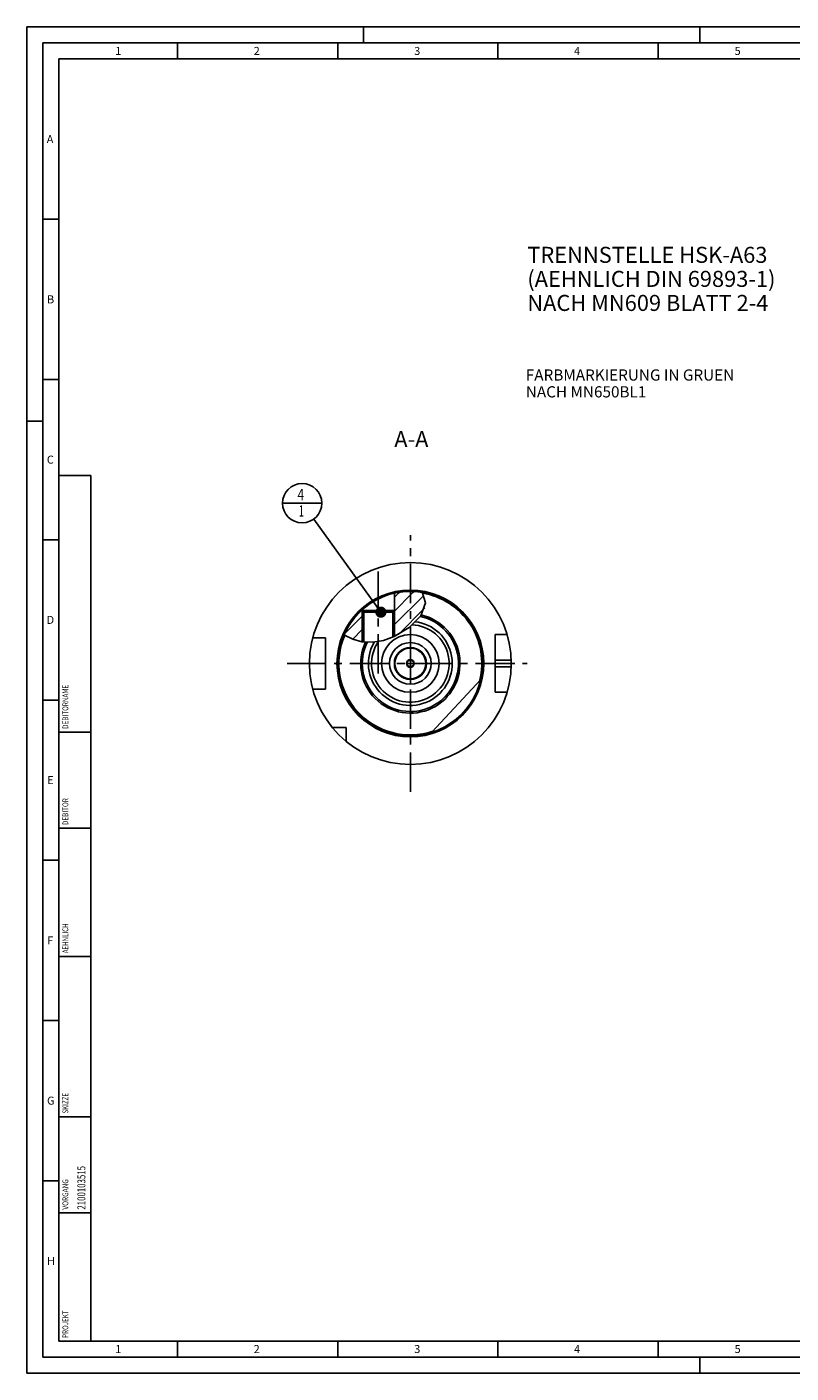
# Model space of a CAD drawing. Units: millimetres. Extents: x 0 to 594, y 0 to 420.
# Drawn here: x 0 to 239, y 0 to 420 of the extents above; entities that cross this region are included whole.
import ezdxf

# ---------------------------------------------------------------- set-up
doc = ezdxf.new("R2010")
doc.units = ezdxf.units.MM
doc.header["$LTSCALE"] = 32.67
for name, pattern in [('CENTER', [0.6, 0.375, -0.075, 0.075, -0.075]), ('DASHED', [0.2, 0.1, -0.1]), ('PHANTOM', [0.8, 0.45, -0.05, 0.1, -0.05, 0.1, -0.05])]:
    doc.linetypes.add(name, pattern=pattern)
doc.layers.get('0').update_dxf_attribs({"linetype": 'CONTINUOUS'})
for name, color, linetype in [('10007041_CL', 7, 'CONTINUOUS'), ('30384011_CL', 7, 'CONTINUOUS'), ('30384312_CL', 7, 'CONTINUOUS'), ('30942078_CL', 7, 'CONTINUOUS'), ('606331290-000-01-ED1_CL', 7, 'CONTINUOUS'), ('606331290-000-01-ED1_FORMAT', 7, 'CONTINUOUS'), ('606331290-000-01-ED1_TEXT', 7, 'CONTINUOUS'), ('606967791-000_AXIS', 7, 'CONTINUOUS'), ('606967791-000_CL', 7, 'CONTINUOUS'), ('606967791-000_HATCH', 7, 'CONTINUOUS'), ('606967990-000_AXIS', 7, 'CONTINUOUS'), ('606968903-000_AXIS', 7, 'CONTINUOUS'), ('606968903-000_CL', 7, 'CONTINUOUS'), ('COLLECTION02', 7, 'CONTINUOUS'), ('CURVES', 7, 'CONTINUOUS'), ('DRW_SKE_ED1_FADE_IN', 7, 'CONTINUOUS')]:
    doc.layers.add(name, color=color, linetype=linetype)
doc.styles.get("Standard").update_dxf_attribs({"font": 'TXT.SHX', "width": 0.7})
doc.dimstyles.get("Standard").update_dxf_attribs({"dimtxt": 3.5, "dimasz": 3.5, "dimexe": 1.5, "dimexo": 0, "dimtad": 1, "dimdec": 3, "dimdsep": 46, "dimtxsty": 'STANDARD', "dimblk": '_FILLED', "dimblk1": '_FILLED', "dimblk2": '_FILLED', "dimcen": 0.09, "dimclrt": 2, "dimadec": 3, "dimazin": 2, "dimtol": 1, "dimtp": 0.005, "dimtm": 0.005, "dimtfac": 1, "dimtdec": 3, "dimtofl": 0, "dimtmove": 0, "dimatfit": 3, "dimldrblk": '_FILLED', "dimfxl": 1, "dimtolj": 1, "dimarcsym": 0})

# ---------------------------------------------------------------- blocks, each defined once
blk = doc.blocks.new('PROJECT_BL14', base_point=(15, 145))
at = {"layer": '606331290-000-01-ED1_CL', "color": 7, "linetype": 'CONTINUOUS'}
for p, q in [((20, 280), (10, 280)), ((10, 10), (10, 280)), ((20, 10), (20, 280)), ((20, 10), (10, 10))]:
    blk.add_line(p, q, dxfattribs=at)
at = {"layer": '606331290-000-01-ED1_CL', "color": 3, "linetype": 'CONTINUOUS'}
for p, q in [((20, 200), (10, 200)), ((20, 170), (10, 170)), ((20, 130), (10, 130)), ((10, 80), (20, 80)), ((10, 50), (20, 50))]:
    blk.add_line(p, q, dxfattribs=at)
at = {"layer": '606331290-000-01-ED1_CL', "color": 2, "linetype": 'CONTINUOUS'}
for s, height, width, p in [('DEBITORNAME', 1.8, 0.807359, (12.9, 201)), ('DEBITOR', 1.8, 0.809524, (12.9, 171)), ('AEHNLICH', 1.8, 0.779762, (12.9, 131)), ('SKIZZE', 1.8, 0.781746, (12.9, 81)), ('2100103515', 2.5, 0.719048, (18.25, 51)), ('VORGANG', 1.8, 0.829932, (12.9, 51)), ('PROJEKT', 1.8, 0.792517, (12.9, 11))]:
    blk.add_text(s, height=height, rotation=90, dxfattribs=dict(at, width=width)).set_placement(p)
blk = doc.blocks.new('_FILLED')
at = {"color": 0, "linetype": 'BYBLOCK'}
blk.add_solid([(0, 0), (-1, 0.125), (-1, -0.125)], dxfattribs=at)
blk = doc.blocks.new('BOM BALLOON 207_BL22', base_point=(85.91, 271.4))
at = {"layer": '606331290-000-01-ED1_CL', "color": 3, "linetype": 'CONTINUOUS'}
blk.add_line((79.78, 271.4), (92.03, 271.4), dxfattribs=at)
blk.add_circle((85.91, 271.4), 6.12, dxfattribs=at)
at = {"layer": '606331290-000-01-ED1_CL', "color": 2, "linetype": 'CONTINUOUS'}
for s, width, p in [('4', 0.785714, (84.43, 272.34)), ('1', 0.571429, (84.9, 267.23))]:
    blk.add_text(s, height=3.5, dxfattribs=dict(at, width=width)).set_placement(p)
blk = doc.blocks.new('HATCHING_BL0', base_point=(111.71, 236.03))
at = {"layer": '606967791-000_HATCH', "linetype": 'CONTINUOUS'}
h = blk.add_hatch(dxfattribs=at)
h.set_pattern_fill('default__1', color=3, scale=3, angle=45, style=0, pattern_type=0)
h.set_pattern_definition([(45, (0, 0), (-2.12132, 2.12132), [])])
edge = h.paths.add_edge_path()
edge.add_arc((119.67, 221.4), 22.5, 132.1529, 156.6188)
edge.add_line((104.57, 238.08), (104.57, 237.9))
edge.add_line((104.57, 237.9), (105.17, 237.9))
edge.add_line((105.17, 237.9), (104.67, 237.4))
edge.add_line((104.67, 237.4), (104.67, 228.17))
edge.add_arc((107.18, 244.2), 16.23, 260.6134, 261.1149)
edge.add_spline(control_points=[(104.53, 228.19), (104.33, 228.22), (103.92, 228.3), (103.32, 228.44), (102.73, 228.59), (102.16, 228.77), (101.62, 228.96), (101.11, 229.17), (100.63, 229.39), (100.18, 229.61), (99.77, 229.85), (99.38, 230.08), (99.14, 230.25), (99.02, 230.33)], knot_values=[0, 0, 0, 0, 0.090909, 0.181818, 0.272727, 0.363636, 0.454545, 0.545455, 0.636364, 0.727273, 0.818182, 0.909091, 1, 1, 1, 1], degree=3, periodic=0)
edge = h.paths.add_edge_path()
edge.add_arc((119.67, 221.4), 22.5, 80.4995, 102.5785)
edge.add_spline(control_points=[(123.39, 243.59), (123.46, 243.46), (123.6, 243.22), (123.77, 242.85), (123.92, 242.5), (124.05, 242.16), (124.16, 241.84), (124.24, 241.52), (124.3, 241.21), (124.35, 240.9), (124.38, 240.61), (124.39, 240.33), (124.39, 240.04), (124.37, 239.75), (124.34, 239.46), (124.29, 239.16), (124.22, 238.85), (124.13, 238.53), (124.02, 238.21), (123.89, 237.87), (123.73, 237.53), (123.55, 237.17), (123.34, 236.8), (123.09, 236.41), (122.81, 236.01), (122.49, 235.59), (122.13, 235.16), (121.72, 234.71), (121.26, 234.24), (120.74, 233.76), (120.16, 233.27), (119.53, 232.76), (118.83, 232.25), (118.08, 231.74), (117.27, 231.23), (116.43, 230.74), (115.55, 230.27), (114.97, 229.99), (114.67, 229.85)], knot_values=[0, 0, 0, 0, 0.027778, 0.055556, 0.083333, 0.111111, 0.138889, 0.166667, 0.194444, 0.222222, 0.25, 0.277778, 0.305556, 0.333333, 0.361111, 0.388889, 0.416667, 0.444444, 0.472222, 0.5, 0.527778, 0.555556, 0.583333, 0.611111, 0.638889, 0.666667, 0.694444, 0.722222, 0.75, 0.777778, 0.805556, 0.833333, 0.861111, 0.888889, 0.916667, 0.944444, 0.972222, 1, 1, 1, 1], degree=3, periodic=0)
edge.add_line((114.67, 229.85), (114.67, 237.4))
edge.add_line((114.67, 237.4), (114.18, 237.9))
edge.add_line((114.18, 237.9), (114.77, 237.9))
edge.add_line((114.77, 237.9), (114.77, 243.36))

msp = doc.modelspace()

# ---------------------------------------------------------------- linework, layer by layer
at = {"color": 3, "linetype": 'CONTINUOUS'}
for p, q in [((124.3878, 240.3551), (122.9682, 236.2317)), ((123.3637, 243.5951), (124.3878, 240.3551)), ((122.9682, 236.2317), (119.3174, 232.6077)), ((119.3174, 232.6077), (114.6557, 229.8444)), ((99.1216, 230.259), (99.0303, 230.3475)), ((101.703, 228.938), (99.1216, 230.259)), ((104.5344, 228.19), (101.703, 228.938)), ((107.9415, 228.0116), (104.5344, 228.19)), ((111.2872, 228.5838), (107.9415, 228.0116)), ((114.6557, 229.8444), (111.2872, 228.5838))]:
    msp.add_line(p, q, dxfattribs=at)
at = {"layer": '10007041_CL', "color": 7, "linetype": 'CONTINUOUS'}
for p, q in [((104.6746, 237.3996), (105.1746, 237.8996)), ((114.6746, 237.3996), (104.6746, 237.3996)), ((104.6746, 237.3996), (104.6746, 228.1826)), ((114.1746, 237.8996), (105.1746, 237.8996)), ((114.6746, 237.3996), (114.1746, 237.8996)), ((114.6746, 237.3996), (114.6746, 229.8556))]:
    msp.add_line(p, q, dxfattribs=at)
at = {"layer": '10007041_CL', "color": 3, "linetype": 'CONTINUOUS'}
for p, q in [((105.1746, 237.8996), (105.1746, 228.1565)), ((114.1746, 237.8996), (114.1746, 229.6644))]:
    msp.add_line(p, q, dxfattribs=at)
at = {"layer": '30384011_CL', "color": 7, "linetype": 'CONTINUOUS'}
for p, q in [((119.6746, 222.5543), (118.6746, 221.9769)), ((118.6746, 221.9769), (118.6746, 220.8222)), ((118.6746, 220.8222), (119.6746, 220.2449)), ((120.6746, 221.9769), (119.6746, 222.5543)), ((119.6746, 220.2449), (120.6746, 220.8222)), ((120.6746, 220.8222), (120.6746, 221.9769))]:
    msp.add_line(p, q, dxfattribs=at)
for radius in [4.8, 1.2]:
    msp.add_circle((119.6746, 221.3996), radius, dxfattribs=at)
at = {"layer": '30384312_CL', "color": 30, "linetype": 'CONTINUOUS'}
msp.add_line((118.6746, 221.3996), (119.1796, 221.3996), dxfattribs=at)
at = {"layer": '30942078_CL', "color": 7, "linetype": 'CONTINUOUS'}
for radius in [9, 5]:
    msp.add_circle((119.6746, 221.3996), radius, dxfattribs=at)
at = {"layer": '30942078_CL', "color": 9, "linetype": 'CONTINUOUS'}
msp.add_circle((119.6746, 221.3996), 6.5, dxfattribs=at)
at = {"layer": '606331290-000-01-ED1_FORMAT', "color": 3, "linetype": 'CONTINUOUS'}
for p, q in [((0, 0), (0, 420)), ((0, 420), (594, 420)), ((105, 420), (105, 415)), ((210, 420), (210, 415)), ((5, 5), (5, 415)), ((5, 415), (589, 415)), ((47, 415), (47, 410)), ((97, 415), (97, 410)), ((147, 415), (147, 410)), ((197, 415), (197, 410)), ((5, 360), (10, 360)), ((5, 310), (10, 310)), ((0, 297), (5, 297)), ((5, 260), (10, 260)), ((5, 210), (10, 210)), ((5, 160), (10, 160)), ((5, 110), (10, 110)), ((5, 60), (10, 60)), ((47, 10), (47, 5)), ((97, 10), (97, 5)), ((147, 10), (147, 5)), ((197, 10), (197, 5)), ((5, 5), (589, 5)), ((210, 0), (210, 5)), ((0, 0), (594, 0))]:
    msp.add_line(p, q, dxfattribs=at)
at = {"layer": '606331290-000-01-ED1_FORMAT', "color": 7, "linetype": 'CONTINUOUS'}
for p, q in [((10, 10), (10, 410)), ((10, 410), (584, 410)), ((10, 10), (584, 10))]:
    msp.add_line(p, q, dxfattribs=at)
at = {"layer": '606967791-000_AXIS', "color": 1, "linetype": 'CENTER'}
msp.add_line((109.6746, 218.2383), (109.6746, 250.8212), dxfattribs=at)
at = {"layer": '606967791-000_CL', "color": 7, "linetype": 'CONTINUOUS'}
for p, q in [((114.7746, 243.3596), (114.7746, 237.8996)), ((104.5746, 238.0801), (104.5746, 237.8996)), ((104.5746, 237.8996), (105.1746, 237.8996)), ((104.6746, 237.8994), (105.1735, 237.8985)), ((104.6746, 237.3996), (105.1735, 237.8985)), ((104.6746, 237.3996), (104.6746, 228.1826)), ((114.1746, 237.8996), (114.6746, 237.8994)), ((114.7746, 237.8996), (114.1756, 237.8985)), ((114.6746, 237.3996), (114.1756, 237.8985)), ((114.6746, 237.3996), (114.6746, 229.8556)), ((93.1746, 229.3996), (89.2074, 229.3996)), ((93.1746, 213.3996), (93.1746, 229.3996)), ((149.8615, 230.3996), (146.1746, 230.3996)), ((146.1746, 212.3996), (146.1746, 230.3996)), ((126.4118, 199.9319), (141.6221, 216.444)), ((93.1746, 213.3996), (89.2074, 213.3996)), ((149.8615, 212.3996), (146.1746, 212.3996)), ((99.6746, 201.3996), (95.3384, 201.3996)), ((99.6746, 197.0634), (99.6746, 201.3996))]:
    msp.add_line(p, q, dxfattribs=at)
at = {"layer": '606967791-000_CL', "color": 3, "linetype": 'CONTINUOUS'}
for p, q in [((104.6746, 237.8994), (104.6746, 237.3996)), ((114.6746, 237.8994), (114.6746, 237.3996))]:
    msp.add_line(p, q, dxfattribs=at)
at = {"layer": '606967791-000_CL', "color": 9, "linetype": 'CONTINUOUS'}
for p, q in [((146.1746, 222.3996), (151.1587, 222.3996)), ((146.1746, 220.3996), (151.1587, 220.3996))]:
    msp.add_line(p, q, dxfattribs=at)
at = {"layer": '606967791-000_CL', "color": 7, "linetype": 'CONTINUOUS'}
for radius in [31.5, 22.5, 9]:
    msp.add_circle((119.6746, 221.3996), radius, dxfattribs=at)
at = {"layer": '606967791-000_CL', "color": 9, "linetype": 'CONTINUOUS'}
msp.add_circle((119.6746, 221.3996), 22.9, dxfattribs=at)
for radius, start, end in [(22.3, 346.371295, 80.300767), (15.5, 154.271041, 77.351239), (14.995, 153.46023, 77.967612), (13.09, 149.23955, 83.610442), (12.095, 145.086634, 87.513274), (22.3, 156.695161, 288.328705)]:
    msp.add_arc((119.6746, 221.3996), radius, start, end, dxfattribs=at)
at = {"layer": '606967791-000_CL', "color": 7, "linetype": 'CONTINUOUS'}
msp.add_arc((119.6746, 221.3996), 15, 153.468495, 77.955264, dxfattribs=at)
at = {"layer": '606967990-000_AXIS', "color": 1, "linetype": 'CENTER'}
msp.add_line((81.1746, 221.3996), (156.1746, 221.3996), dxfattribs=at)
at = {"layer": '606968903-000_AXIS', "color": 1, "linetype": 'CENTER'}
msp.add_line((119.6746, 181.3996), (119.6746, 261.3996), dxfattribs=at)
at = {"layer": '606968903-000_CL', "color": 1, "linetype": 'CONTINUOUS'}
msp.add_line((119.6746, 221.3996), (119.6746, 221.5986), dxfattribs=at)
at = {"layer": 'COLLECTION02', "color": 9, "linetype": 'DASHED'}
msp.add_line((120.6747, 221.3996), (118.6744, 221.3996), dxfattribs=at)
at = {"layer": 'CURVES', "color": 6, "linetype": 'PHANTOM'}
msp.add_line((124.1246, 221.3996), (124.6746, 221.3996), dxfattribs=at)
at = {"layer": 'DRW_SKE_ED1_FADE_IN', "color": 1, "linetype": 'CENTER'}
msp.add_line((119.6746, 214.8996), (119.6746, 227.8996), dxfattribs=at)

# ---------------------------------------------------------------- block references
msp.add_blockref('HATCHING_BL0', (111.7058, 236.0335))
at = {"layer": '606331290-000-01-ED1_CL', "color": 3, "linetype": 'CONTINUOUS'}
for name, p in [('PROJECT_BL14', (15, 145)), ('BOM BALLOON 207_BL22', (85.9093, 271.3996))]:
    msp.add_blockref(name, p, dxfattribs=at)

# ---------------------------------------------------------------- texts
at = {"layer": '606331290-000-01-ED1_FORMAT', "color": 2, "linetype": 'CONTINUOUS', "char_height": 2.5, "attachment_point": 1, "line_spacing_factor": 0.9}
for s, insert, width in [('1', (27.5476, 413.75), 2.857143), ('2', (70.7798, 413.75), 3.660714), ('3', (120.869, 413.75), 3.392857), ('4', (170.7798, 413.75), 3.660714), ('5', (220.869, 413.75), 3.392857), ('A', (6.1905, 386.25), 3.928571), ('B', (6.2798, 336.25), 3.660714), ('C', (6.2202, 286.25), 3.839286), ('D', (6.131, 236.25), 4.107143), ('E', (6.369, 186.25), 3.392857), ('F', (6.369, 136.25), 3.392857), ('G', (6.2798, 86.25), 3.660714), ('H', (6.2798, 36.25), 3.660714), ('1', (27.5476, 8.75), 2.857143), ('2', (70.7798, 8.75), 3.660714), ('3', (120.869, 8.75), 3.392857), ('4', (170.7798, 8.75), 3.660714), ('5', (220.869, 8.75), 3.392857)]:
    msp.add_mtext(s, dxfattribs=dict(at, insert=insert, width=width))
at = {"layer": '606331290-000-01-ED1_TEXT', "color": 2, "linetype": 'CONTINUOUS', "line_spacing_factor": 0.9}
for s, insert, char_height, width, attachment_point in [('TRENNSTELLE HSK-A63\\P(AEHNLICH DIN 69893-1)\\PNACH MN609 BLATT 2-4', (156.1746, 351.3896), 5, 121.071429, 1), ('FARBMARKIERUNG IN GRUEN\\PNACH MN650BL1', (155.7139, 313.1496), 3.5, 94.375, 1), ('A-A', (125.3226, 293.8996), 5, 18.214286, 3)]:
    msp.add_mtext(s, dxfattribs=dict(at, insert=insert, char_height=char_height, width=width, attachment_point=attachment_point))

# ---------------------------------------------------------------- leaders
at = {"layer": '606331290-000-01-ED1_CL', "color": 3, "linetype": 'CONTINUOUS'}
msp.add_leader([(110.4835, 237.3996), (89.4972, 266.4355)], dimstyle='STANDARD', override={"dimtad": 0, "dimldrblk": 'DOT'}, dxfattribs=at)

doc.saveas('drawing.dxf')
